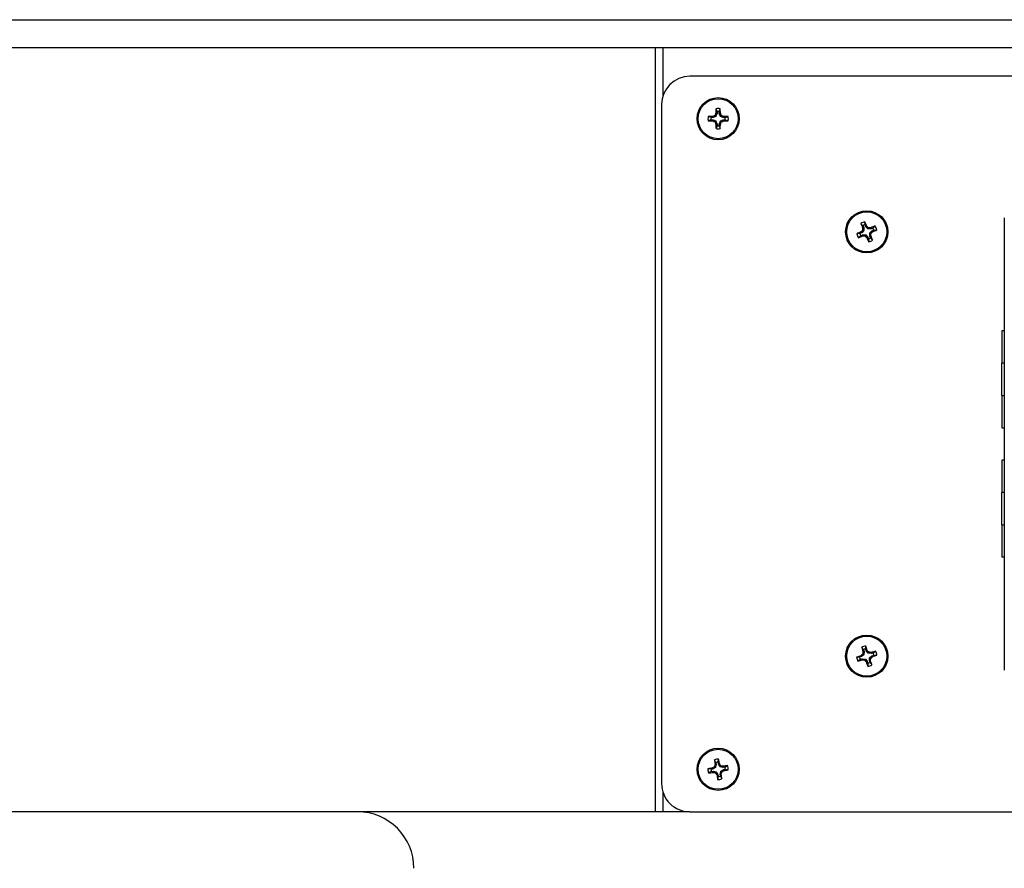
# Model space of a CAD drawing. Units: inches. Extents: x 0.4 to 16.6, y 0.2 to 10.8.
# Drawn here: x 3.4 to 3.8, y 5.5 to 5.9 of the extents above; entities that cross this region are included whole.
import ezdxf

# ---------------------------------------------------------------- set-up
doc = ezdxf.new("R2010")
doc.units = ezdxf.units.IN
doc.header["$MEASUREMENT"] = 0
doc.styles.add('SLDTEXTSTYLE0', font='TXT', dxfattribs={"width": 0.75})
doc.dimstyles.new('SLDDIMSTYLE0', dxfattribs={"dimtxt": 0.125, "dimasz": 0.13, "dimexe": 0, "dimexo": 0.0625, "dimgap": 0.03125, "dimtad": 0, "dimtih": 1, "dimtoh": 1, "dimdec": 3, "dimlfac": 24, "dimrnd": 1e-09, "dimzin": 4, "dimdsep": 46, "dimtxsty": 'SLDTEXTSTYLE0', "dimsah": 1, "dimcen": 0.09, "dimadec": 0, "dimazin": 1, "dimtfac": 1, "dimtdec": 3, "dimtmove": 0, "dimatfit": 0, "dimfxl": 0, "dimfrac": 2, "dimtolj": 1, "dimtzin": 12, "dimarcsym": 0})

# ---------------------------------------------------------------- blocks, each defined once
blk = doc.blocks.new('_D_1')
at = {"color": 7, "linetype": 'Continuous', "lineweight": 18}
for p, q in [((2.450136105704781, 6.271788204633113), (2.450136105704781, 6.521788204633112)), ((3.783500527374575, 6.271788204633111), (2.325136105704781, 6.271788204633113)), ((3.150440704718696, 5.896788204633111), (2.325136105704781, 5.896788204633112)), ((2.450136105704781, 5.896788204633112), (2.450136105704781, 5.646788204633112))]:
    blk.add_line(p, q, dxfattribs=at)
for points in [[(2.450136105704781, 6.271788204633113), (2.470136105704781, 6.401788204633113), (2.430136105704781, 6.401788204633113)], [(2.450136105704781, 5.896788204633112), (2.430136105704781, 5.766788204633112), (2.470136105704781, 5.766788204633112)]]:
    blk.add_solid(points, dxfattribs=at)
at = {"color": 7, "linetype": 'Continuous', "lineweight": 18, "insert": (2.242323609705802, 6.149080732719297), "char_height": 0.125, "attachment_point": 1, "style": 'SLDTEXTSTYLE0'}
blk.add_mtext('9.000', dxfattribs=at)

msp = doc.modelspace()

# ---------------------------------------------------------------- linework, layer by layer
at = {"color": 7, "linetype": 'Continuous', "lineweight": 25}
for p, q in [((3.189808723956971, 5.855121535139643), (4.616892051501926, 5.855121535139643)), ((4.606260063212451, 5.844704875473784), (3.200440712246446, 5.844704875473784)), ((3.630228309525669, 5.844704875473784), (3.630228309525669, 5.563454868942304)), ((4.16376705048505, 5.834288203585845), (3.642933724973848, 5.834288203585845)), ((3.632517040863827, 5.823871543919986), (3.632517040863827, 5.573871540830244)), ((3.650740041461281, 5.819084435887733), (3.649683686997711, 5.81944525616395)), ((3.651367523101448, 5.819480027984486), (3.651430882369516, 5.819493484495702)), ((3.65144620885913, 5.819084435887733), (3.651367523101448, 5.819480027984486)), ((3.651430882369516, 5.819493484495702), (3.651509739236333, 5.81909707351952)), ((3.652440939590138, 5.819482790174799), (3.651509739236333, 5.81909707351952)), ((3.652440939590138, 5.819482790174799), (3.652133065368949, 5.819790664395987)), ((3.652222922108694, 5.819880521135732), (3.652530796329883, 5.819572646914544)), ((3.652530796329883, 5.819572646914544), (3.652440939590138, 5.819482790174799)), ((3.652520089786899, 5.820582691913085), (3.652533558520196, 5.820646075625315)), ((3.652916525207243, 5.820503847268349), (3.652520089786899, 5.820582691913085)), ((3.652916525207243, 5.820503847268349), (3.652530796329883, 5.819572646914544)), ((3.652533558520196, 5.820646075625315), (3.652929162839031, 5.820567377645553)), ((3.652929162839031, 5.821273532821321), (3.652568342562812, 5.822329911729052)), ((3.652929162839031, 5.820567377645553), (3.652916525207243, 5.820503847268349)), ((3.652929162839031, 5.821273532821321), (3.652929162839031, 5.820567377645553)), ((3.653771606440384, 5.821273532821321), (3.654132426716601, 5.822329911729052)), ((3.653771606440384, 5.820567377645553), (3.653771606440384, 5.821273532821321)), ((3.653771606440384, 5.820567377645553), (3.654167210759217, 5.820646075625315)), ((3.65378424407217, 5.820503847268349), (3.653771606440384, 5.820567377645553)), ((3.654180655048352, 5.820582691913085), (3.65378424407217, 5.820503847268349)), ((3.65416997294953, 5.819572646914544), (3.65378424407217, 5.820503847268349)), ((3.654167210759217, 5.820646075625315), (3.654180655048352, 5.820582691913085)), ((3.65416997294953, 5.819572646914544), (3.654477847170719, 5.819880521135732)), ((3.654259805245113, 5.819482790174799), (3.65416997294953, 5.819572646914544)), ((3.654567679466302, 5.819790664395987), (3.654259805245113, 5.819482790174799)), ((3.655191030043081, 5.81909707351952), (3.654259805245113, 5.819482790174799)), ((3.655191030043081, 5.81909707351952), (3.655269862465735, 5.819493484495702)), ((3.655333246177965, 5.819480027984486), (3.655254560420283, 5.819084435887733)), ((3.655269862465735, 5.819493484495702), (3.655333246177965, 5.819480027984486)), ((3.655960703373971, 5.819084435887733), (3.657017082281703, 5.81944525616395)), ((3.650740041461281, 5.818241980064299), (3.649683686997711, 5.817881159788081)), ((3.65144620885913, 5.819084435887733), (3.650740041461281, 5.819084435887733)), ((3.650740041461281, 5.818241980064299), (3.65144620885913, 5.818241980064299)), ((3.651367523101448, 5.817846375745465), (3.65144620885913, 5.818241980064299)), ((3.651430882369516, 5.81783291923425), (3.651367523101448, 5.817846375745465)), ((3.651509739236333, 5.818229342432512), (3.651430882369516, 5.81783291923425)), ((3.651509739236333, 5.81909707351952), (3.65144620885913, 5.819084435887733)), ((3.65144620885913, 5.818241980064299), (3.651509739236333, 5.818229342432512)), ((3.651509739236333, 5.818229342432512), (3.652440939590138, 5.817843625777233)), ((3.652133065368949, 5.817535751556044), (3.652440939590138, 5.817843625777233)), ((3.652530796329883, 5.817753769037488), (3.652222922108694, 5.817445894816299)), ((3.652440939590138, 5.817843625777233), (3.652530796329883, 5.817753769037488)), ((3.652520089786899, 5.816743711816867), (3.652916525207243, 5.816822568683683)), ((3.652533558520196, 5.816680340326717), (3.652520089786899, 5.816743711816867)), ((3.652530796329883, 5.817753769037488), (3.652916525207243, 5.816822568683683)), ((3.652929162839031, 5.816759026084399), (3.652533558520196, 5.816680340326717)), ((3.652929162839031, 5.816052870908631), (3.652568342562812, 5.81499650422298)), ((3.652916525207243, 5.816822568683683), (3.652929162839031, 5.816759026084399)), ((3.652929162839031, 5.816759026084399), (3.652929162839031, 5.816052870908631)), ((3.653771606440384, 5.816759026084399), (3.65378424407217, 5.816822568683683)), ((3.654167210759217, 5.816680340326717), (3.653771606440384, 5.816759026084399)), ((3.653771606440384, 5.816052870908631), (3.653771606440384, 5.816759026084399)), ((3.653771606440384, 5.816052870908631), (3.654132426716601, 5.81499650422298)), ((3.65378424407217, 5.816822568683683), (3.65416997294953, 5.817753769037488)), ((3.65378424407217, 5.816822568683683), (3.654180655048352, 5.816743711816867)), ((3.654180655048352, 5.816743711816867), (3.654167210759217, 5.816680340326717)), ((3.65416997294953, 5.817753769037488), (3.654259805245113, 5.817843625777233)), ((3.654477847170719, 5.817445894816299), (3.65416997294953, 5.817753769037488)), ((3.654259805245113, 5.817843625777233), (3.655191030043081, 5.818229342432512)), ((3.654259805245113, 5.817843625777233), (3.654567679466302, 5.817535751556044)), ((3.655254560420283, 5.819084435887733), (3.655191030043081, 5.81909707351952)), ((3.655191030043081, 5.818229342432512), (3.655254560420283, 5.818241980064299)), ((3.655269862465735, 5.81783291923425), (3.655191030043081, 5.818229342432512)), ((3.655960703373971, 5.819084435887733), (3.655254560420283, 5.819084435887733)), ((3.655254560420283, 5.818241980064299), (3.655333246177965, 5.817846375745465)), ((3.655254560420283, 5.818241980064299), (3.655960703373971, 5.818241980064299)), ((3.655333246177965, 5.817846375745465), (3.655269862465735, 5.81783291923425)), ((3.655960703373971, 5.818241980064299), (3.657017082281703, 5.817881159788081)), ((3.706625115872132, 5.779231566271483), (3.705878346721095, 5.780061286686482)), ((3.707399849144569, 5.779562503559578), (3.707316714549392, 5.780675702922027)), ((3.707677241495665, 5.778913119950203), (3.707399849144569, 5.779562503559578)), ((3.758657985895088, 5.782204868590308), (3.758657985895088, 5.615538203937841)), ((3.705471913638467, 5.776358509461281), (3.7043587264981, 5.776275362644022)), ((3.706121297247843, 5.776635901812377), (3.705471913638467, 5.776358509461281)), ((3.705802838704482, 5.775583776188843), (3.70645224675802, 5.775861168539939)), ((3.705893550989899, 5.776968794633437), (3.705946545933252, 5.777006059758502)), ((3.706121297247843, 5.776635901812377), (3.705893550989899, 5.776968794633437)), ((3.705946545933252, 5.777006059758502), (3.706174781074438, 5.776672482500905)), ((3.706174781074438, 5.776672482500905), (3.706121297247843, 5.776635901812377)), ((3.706879604043374, 5.777392986399804), (3.706174781074438, 5.776672482500905)), ((3.70645224675802, 5.775861168539939), (3.70651563047025, 5.775874515052426)), ((3.706535259132387, 5.77546645643302), (3.70645224675802, 5.775861168539939)), ((3.706879604043374, 5.777392986399804), (3.706475542044466, 5.777555173415094)), ((3.70650780833839, 5.778499145843577), (3.706902508223227, 5.778582182662108)), ((3.706520323749366, 5.778435578800132), (3.70650780833839, 5.778499145843577)), ((3.70651563047025, 5.775874515052426), (3.707523487716286, 5.77588558825784)), ((3.70651563047025, 5.775874515052426), (3.706598838397914, 5.775478984066077)), ((3.706915854735714, 5.778518786727797), (3.706520323749366, 5.778435578800132)), ((3.706522865942221, 5.77767310427497), (3.706926927941129, 5.777510917259678)), ((3.706625115872132, 5.779231566271483), (3.706902508223227, 5.778582182662108)), ((3.706926927941129, 5.777510917259678), (3.706879604043374, 5.777392986399804)), ((3.706902508223227, 5.778582182662108), (3.706915854735714, 5.778518786727797)), ((3.706915854735714, 5.778518786727797), (3.706926927941129, 5.777510917259678)), ((3.707361300700996, 5.775481526258933), (3.707523487716286, 5.77588558825784)), ((3.707641430798242, 5.775838252138005), (3.707479243782951, 5.775434190139097)), ((3.707523487716286, 5.77588558825784), (3.707641430798242, 5.775838252138005)), ((3.707641430798242, 5.775838252138005), (3.708361922475061, 5.775133429169069)), ((3.707677241495665, 5.778913119950203), (3.708010146538806, 5.779140878430228)), ((3.707713834406273, 5.778859648345689), (3.707677241495665, 5.778913119950203)), ((3.708047399441791, 5.779087883486875), (3.707713834406273, 5.778859648345689)), ((3.708434326083092, 5.778154813154671), (3.707713834406273, 5.778859648345689)), ((3.708010146538806, 5.779140878430228), (3.708047399441791, 5.779087883486875)), ((3.708434326083092, 5.778154813154671), (3.708596513098383, 5.778558887375661)), ((3.708552269165048, 5.778107477034836), (3.708434326083092, 5.778154813154671)), ((3.708714456180339, 5.778511551255825), (3.708552269165048, 5.778107477034836)), ((3.709560126411084, 5.778118562462332), (3.708552269165048, 5.778107477034836)), ((3.709148828940206, 5.776482148032998), (3.70919615283796, 5.776600078892873)), ((3.709552890939114, 5.776319973239788), (3.709148828940206, 5.776482148032998)), ((3.70915990214562, 5.775474290786962), (3.709148828940206, 5.776482148032998)), ((3.70919615283796, 5.776600078892873), (3.709901000251058, 5.777320595013854)), ((3.70919615283796, 5.776600078892873), (3.709600214836868, 5.776437891877582)), ((3.70947691848342, 5.77851409344868), (3.709540497748947, 5.778526608859656)), ((3.709560126411084, 5.778118562462332), (3.70947691848342, 5.77851409344868)), ((3.709540497748947, 5.778526608859656), (3.709623534567477, 5.778131896752737)), ((3.709623534567477, 5.778131896752737), (3.709560126411084, 5.778118562462332)), ((3.710272918176853, 5.778409289103833), (3.709623534567477, 5.778131896752737)), ((3.709901000251058, 5.777320595013854), (3.709954459633491, 5.777357175702381)), ((3.710129235392245, 5.776987017756255), (3.709901000251058, 5.777320595013854)), ((3.709954459633491, 5.777357175702381), (3.710603843242867, 5.777634568053477)), ((3.709954459633491, 5.777357175702381), (3.710182230335598, 5.77702428288132)), ((3.710182230335598, 5.77702428288132), (3.710129235392245, 5.776987017756255)), ((3.710272918176853, 5.778409289103833), (3.711102626369771, 5.779156070476951)), ((3.710603843242867, 5.777634568053477), (3.711717030383235, 5.777717714870735)), ((3.705802838704482, 5.775583776188843), (3.704973130511564, 5.774837007037807)), ((3.706598838397914, 5.775478984066077), (3.706535259132387, 5.77546645643302)), ((3.708028357439543, 5.774905194027882), (3.708361922475061, 5.775133429169069)), ((3.70806563478669, 5.774852199084529), (3.708028357439543, 5.774905194027882)), ((3.70839851538567, 5.775079957564555), (3.70806563478669, 5.774852199084529)), ((3.708361922475061, 5.775133429169069), (3.70839851538567, 5.775079957564555)), ((3.70839851538567, 5.775079957564555), (3.708675907736765, 5.774430573955179)), ((3.708675907736765, 5.774430573955179), (3.708759042331943, 5.773317374592731)), ((3.70915990214562, 5.775474290786962), (3.709555433131968, 5.775557498714625)), ((3.709173248658107, 5.77541089485265), (3.70915990214562, 5.775474290786962)), ((3.709567948542945, 5.77549393167118), (3.709173248658107, 5.77541089485265)), ((3.709450641009202, 5.774761499021193), (3.709173248658107, 5.77541089485265)), ((3.709450641009202, 5.774761499021193), (3.710197410160239, 5.773931790828275)), ((3.709555433131968, 5.775557498714625), (3.709567948542945, 5.77549393167118)), ((3.757720491169552, 5.740538205482712), (3.757720491169552, 5.728633440229798)), ((3.758657985895088, 5.740538205482712), (3.757720491169552, 5.740538205482712)), ((3.757621211205331, 5.728633440229798), (3.757621211205331, 5.716728681087925)), ((3.758657985895088, 5.728633440229798), (3.757621211205331, 5.728633440229798)), ((3.757621211205331, 5.716728681087925), (3.758657985895088, 5.716728681087925)), ((3.757720491169552, 5.716728681087925), (3.757720491169552, 5.704823921946051)), ((3.757720491169552, 5.704823921946051), (3.758657985895088, 5.704823921946051)), ((3.757720491169552, 5.692919156693137), (3.757720491169552, 5.681014394495744)), ((3.758657985895088, 5.692919156693137), (3.757720491169552, 5.692919156693137)), ((3.757621211205331, 5.681014394495744), (3.757621211205331, 5.669109633826111)), ((3.758657985895088, 5.681014394495744), (3.757621211205331, 5.681014394495744)), ((3.757621211205331, 5.669109633826111), (3.758657985895088, 5.669109633826111)), ((3.757720491169552, 5.669109633826111), (3.757720491169552, 5.657204871246778)), ((3.758657985895088, 5.657204871246778), (3.757720491169552, 5.657204871246778)), ((3.706840346719101, 5.623103907371522), (3.706174463300331, 5.623999834799469)), ((3.707642653006345, 5.623360928569058), (3.707663968315664, 5.624477021509191)), ((3.70542348975342, 5.620351302225408), (3.704307393757766, 5.620372632812328)), ((3.706095973095946, 5.620566740847753), (3.70542348975342, 5.620351302225408)), ((3.705900346466952, 5.620919473161848), (3.70595659248386, 5.620951620290482)), ((3.706095973095946, 5.620566740847753), (3.705900346466952, 5.620919473161848)), ((3.70595659248386, 5.620951620290482), (3.706152634663609, 5.620598160762565)), ((3.706152634663609, 5.620598160762565), (3.706095973095946, 5.620566740847753)), ((3.706921745778772, 5.621249585459474), (3.706152634663609, 5.620598160762565)), ((3.706921745778772, 5.621249585459474), (3.706534623584174, 5.621448854268614)), ((3.706592800689884, 5.621561841296712), (3.706979922884482, 5.621362572487572)), ((3.706655035526498, 5.622385667613133), (3.707055797563527, 5.622431420973475)), ((3.706661562117769, 5.622321208357772), (3.706655035526498, 5.622385667613133)), ((3.707063155256308, 5.622367056439243), (3.706661562117769, 5.622321208357772)), ((3.706840346719101, 5.623103907371522), (3.707055797563527, 5.622431420973475)), ((3.706979922884482, 5.621362572487572), (3.706921745778772, 5.621249585459474)), ((3.707063155256308, 5.622367056439243), (3.706979922884482, 5.621362572487572)), ((3.707055797563527, 5.622431420973475), (3.707063155256308, 5.622367056439243)), ((3.70785807940661, 5.622688442171012), (3.707642653006345, 5.623360928569058)), ((3.70785807940661, 5.622688442171012), (3.708210808665184, 5.622884074911045)), ((3.707889514599024, 5.622631789769909), (3.70785807940661, 5.622688442171012)), ((3.708242952738298, 5.622827825838617), (3.707889514599024, 5.622631789769909)), ((3.708540927073851, 5.621862660321625), (3.707889514599024, 5.622631789769909)), ((3.708210808665184, 5.622884074911045), (3.708242952738298, 5.622827825838617)), ((3.708540927073851, 5.621862660321625), (3.708740195882992, 5.622249785571744)), ((3.708653907990908, 5.621804501549036), (3.708540927073851, 5.621862660321625)), ((3.708853176800049, 5.622191626799155), (3.708653907990908, 5.621804501549036)), ((3.709658391942579, 5.621721272232731), (3.708653907990908, 5.621804501549036)), ((3.709012626069188, 5.619126017213338), (3.709095833996852, 5.620130504220529)), ((3.709095833996852, 5.620130504220529), (3.709154011102563, 5.620243488193106)), ((3.709482980635612, 5.619931235411388), (3.709095833996852, 5.620130504220529)), ((3.709154011102563, 5.620243488193106), (3.709923122217726, 5.620894915945535)), ((3.709154011102563, 5.620243488193106), (3.709541133297161, 5.620044222439486)), ((3.70961255913871, 5.622122847038148), (3.709677018394071, 5.622129370573899)), ((3.709658391942579, 5.621721272232731), (3.70961255913871, 5.622122847038148)), ((3.709722753421292, 5.62172862075895), (3.709658391942579, 5.621721272232731)), ((3.709677018394071, 5.622129370573899), (3.709722753421292, 5.62172862075895)), ((3.71039526120798, 5.621944059381295), (3.709722753421292, 5.62172862075895)), ((3.709923122217726, 5.620894915945535), (3.709979783785389, 5.620926335860347)), ((3.710119164397474, 5.620541456417619), (3.709923122217726, 5.620894915945535)), ((3.709979783785389, 5.620926335860347), (3.710652267127915, 5.621141774482693)), ((3.709979783785389, 5.620926335860347), (3.710175410414382, 5.620573603546252)), ((3.710175410414382, 5.620573603546252), (3.710119164397474, 5.620541456417619)), ((3.71039526120798, 5.621944059381295), (3.711291188635928, 5.622609964188706)), ((3.710652267127915, 5.621141774482693), (3.711768363123568, 5.621120443895772)), ((3.705680520117516, 5.619549014271284), (3.704784592689569, 5.618883109463873)), ((3.705680520117516, 5.619549014271284), (3.706353003460042, 5.619764452893629)), ((3.706353003460042, 5.619764452893629), (3.706417364938755, 5.619771801419851)), ((3.706398762931425, 5.619363706134202), (3.706353003460042, 5.619764452893629)), ((3.706463197742624, 5.619370229669952), (3.706398762931425, 5.619363706134202)), ((3.706417364938755, 5.619771801419851), (3.706463197742624, 5.619370229669952)), ((3.706417364938755, 5.619771801419851), (3.707421848890426, 5.619688572103544)), ((3.707222580081285, 5.619301446853426), (3.707421848890426, 5.619688572103544)), ((3.707534829807484, 5.619630416386475), (3.707335560998343, 5.619243291136357)), ((3.707421848890426, 5.619688572103544), (3.707534829807484, 5.619630416386475)), ((3.707534829807484, 5.619630416386475), (3.708186266726473, 5.618861286938191)), ((3.707832804143036, 5.618665250869483), (3.708186266726473, 5.618861286938191)), ((3.70786494821615, 5.618609001797055), (3.707832804143036, 5.618665250869483)), ((3.708217677474725, 5.618804631481568), (3.70786494821615, 5.618609001797055)), ((3.708186266726473, 5.618861286938191), (3.708217677474725, 5.618804631481568)), ((3.708217677474725, 5.618804631481568), (3.708433128319152, 5.618132148139042)), ((3.708433128319152, 5.618132148139042), (3.70841178856567, 5.61701605519891)), ((3.709012626069188, 5.619126017213338), (3.709414194763565, 5.619171868350328)), ((3.709019959317807, 5.619061655734624), (3.709012626069188, 5.619126017213338)), ((3.709420721354836, 5.619107409094967), (3.709019959317807, 5.619061655734624)), ((3.709235410162234, 5.618389169336578), (3.709019959317807, 5.619061655734624)), ((3.709235410162234, 5.618389169336578), (3.709901318025165, 5.617493241908631)), ((3.709414194763565, 5.619171868350328), (3.709420721354836, 5.619107409094967)), ((3.652520603114302, 5.581590396105813), (3.651996862497932, 5.582576198606628)), ((3.652044186395687, 5.580103023843621), (3.652396964542586, 5.579847857346881)), ((3.652226270958897, 5.58084343751252), (3.65222949758829, 5.580908147320543)), ((3.652630161848671, 5.580828434908054), (3.652226270958897, 5.58084343751252)), ((3.65222949758829, 5.580908147320543), (3.652632581820715, 5.580893175271279)), ((3.652630161848671, 5.580828434908054), (3.652396964542586, 5.579847857346881)), ((3.652520603114302, 5.581590396105813), (3.652632581820715, 5.580893175271279)), ((3.652632581820715, 5.580893175271279), (3.652630161848671, 5.580828434908054)), ((3.653352413505158, 5.581723971229409), (3.653541171324612, 5.582824184630761)), ((3.653464367767408, 5.581026750394874), (3.653352413505158, 5.581723971229409)), ((3.653464367767408, 5.581026750394874), (3.653842494510367, 5.581167163772807)), ((3.653486905284831, 5.580966018874228), (3.653464367767408, 5.581026750394874)), ((3.653865814240976, 5.581106725582106), (3.653486905284831, 5.580966018874228)), ((3.654015388068641, 5.58010775378898), (3.653486905284831, 5.580966018874228)), ((3.653842494510367, 5.581167163772807), (3.653865814240976, 5.581106725582106)), ((3.654015388068641, 5.58010775378898), (3.654270560676422, 5.58046054415796)), ((3.654118371323415, 5.580033278538212), (3.654015388068641, 5.58010775378898)), ((3.654373543931194, 5.580386075018233), (3.654118371323415, 5.580033278538212)), ((3.655098948884588, 5.579800087343169), (3.655113957600095, 5.580203990455023)), ((3.655113957600095, 5.580203990455023), (3.655178661297076, 5.58020075771459)), ((3.655178661297076, 5.58020075771459), (3.655163677025732, 5.579797679593205)), ((3.655860897860266, 5.579909646077537), (3.656846706472121, 5.580433392804948)), ((3.650706284073471, 5.579081893417584), (3.649606052338997, 5.579270657348077)), ((3.650839846974986, 5.57825010135985), (3.649854062807293, 5.577726354632439)), ((3.651403504908005, 5.579193853790875), (3.650706284073471, 5.579081893417584)), ((3.650839846974986, 5.57825010135985), (3.65153706780952, 5.578362061733141)), ((3.651263073196951, 5.579571974422793), (3.651323523609734, 5.579595306375483)), ((3.651403504908005, 5.579193853790875), (3.651263073196951, 5.579571974422793)), ((3.651323523609734, 5.579595306375483), (3.65146422420657, 5.579216409641418)), ((3.65146422420657, 5.579216409641418), (3.651403504908005, 5.579193853790875)), ((3.652322507624941, 5.57974489242523), (3.65146422420657, 5.579216409641418)), ((3.651522107982337, 5.577958989722797), (3.65153706780952, 5.578362061733141)), ((3.651586811679319, 5.577955750871323), (3.651522107982337, 5.577958989722797)), ((3.65153706780952, 5.578362061733141), (3.651601820394826, 5.578359660094218)), ((3.651601820394826, 5.578359660094218), (3.651586811679319, 5.577955750871323)), ((3.651601820394826, 5.578359660094218), (3.652582397955999, 5.578126462788133)), ((3.652322507624941, 5.57974489242523), (3.65196970503388, 5.580000058921969)), ((3.652396964542586, 5.579847857346881), (3.652322507624941, 5.57974489242523)), ((3.652327225348219, 5.577773672419154), (3.652582397955999, 5.578126462788133)), ((3.65268535676661, 5.578051993648407), (3.65243018415883, 5.577699197168386)), ((3.652582397955999, 5.578126462788133), (3.65268535676661, 5.578051993648407)), ((3.65268535676661, 5.578051993648407), (3.653213839550421, 5.577193722452119)), ((3.652834955038438, 5.577053015744241), (3.653213839550421, 5.577193722452119)), ((3.652858274769046, 5.576992577553539), (3.652834955038438, 5.577053015744241)), ((3.653236401512005, 5.577132997042512), (3.652858274769046, 5.576992577553539)), ((3.653348355774255, 5.576435776207978), (3.653159597954802, 5.575335556695586)), ((3.653213839550421, 5.577193722452119), (3.653236401512005, 5.577132997042512)), ((3.653236401512005, 5.577132997042512), (3.653348355774255, 5.576435776207978)), ((3.654068187458698, 5.577266566055068), (3.654070582986581, 5.577331306418292)), ((3.654471271691124, 5.577251594005803), (3.654068187458698, 5.577266566055068)), ((3.654180141720949, 5.576569345220532), (3.654068187458698, 5.577266566055068)), ((3.654070582986581, 5.577331306418292), (3.654303780292666, 5.578311883979465)), ((3.654070582986581, 5.577331306418292), (3.654474498320516, 5.577316303813825)), ((3.655098948884588, 5.579800087343169), (3.654118371323415, 5.580033278538212)), ((3.654180141720949, 5.576569345220532), (3.654703906781481, 5.575583548830759)), ((3.654303780292666, 5.578311883979465), (3.654378261654473, 5.578414848901116)), ((3.654656582883727, 5.578056717482727), (3.654303780292666, 5.578311883979465)), ((3.654378261654473, 5.578414848901116), (3.655236520628681, 5.578943331684927)), ((3.654378261654473, 5.578414848901116), (3.654731064245534, 5.578159688515417)), ((3.654474498320516, 5.577316303813825), (3.654471271691124, 5.577251594005803)), ((3.655163677025732, 5.579797679593205), (3.655098948884588, 5.579800087343169)), ((3.655860897860266, 5.579909646077537), (3.655163677025732, 5.579797679593205)), ((3.655236520628681, 5.578943331684927), (3.655297264371408, 5.578965887535471)), ((3.655377245669679, 5.578564434950864), (3.655236520628681, 5.578943331684927)), ((3.655297264371408, 5.578965887535471), (3.655994485205942, 5.579077847908762)), ((3.655297264371408, 5.578965887535471), (3.6554376716383, 5.578587766903553)), ((3.6554376716383, 5.578587766903553), (3.655377245669679, 5.578564434950864)), ((3.655994485205942, 5.579077847908762), (3.657094692496254, 5.578889083978268)), ((3.630228309525669, 5.563454868942304), (3.216311915567617, 5.563454868942304)), ((3.633055105759167, 5.563454868942304), (3.630228309525669, 5.563454868942304)), ((3.642933724973848, 5.563454868942304), (3.633055105759167, 5.563454868942304)), ((3.642933724973848, 5.563454868942304), (4.16376705048505, 5.563454868942304))]:
    msp.add_line(p, q, dxfattribs=at)
at = {"color": 8, "linetype": 'Continuous', "lineweight": 25}
for p, q in [((3.633055105759167, 5.844704875473784), (3.633055105759167, 5.82717606463477)), ((3.633055105759167, 5.570567007893379), (3.633055105759167, 5.563454868942304))]:
    msp.add_line(p, q, dxfattribs=at)
at = {"color": 7, "linetype": 'Continuous', "lineweight": 25}
for centre, radius in [((3.653350380192604, 5.818663204633131), 0.007770833333332838), ((3.653350380192604, 5.818663204633131), 0.007372060190943053), ((3.708037880192604, 5.776996537966464), 0.007770833333332705), ((3.708037880192604, 5.776996537966464), 0.007372060190943009), ((3.708037880192604, 5.620746537966465), 0.007770833333333256), ((3.708037880192604, 5.620746537966465), 0.007372060190943983), ((3.653350380192604, 5.579079871299798), 0.007770833333333536), ((3.653350380192604, 5.579079871299798), 0.00737206019094276)]:
    msp.add_circle(centre, radius, dxfattribs=at)
for centre, radius, start, end in [((3.642933713525938, 5.823871537966464), 0.01041666666666785, 90, 180), ((3.653350380192604, 5.818663204633131), 0.003749173753604008, 167.9601726971422, 192.0398273028586), ((3.653207357831949, 5.6895979387981), 0.1298951195513366, 90.81156467188, 91.55445591256215), ((3.706562607061088, 5.690205227308621), 0.1405523408340817, 112.7837806093867, 113.0946041850191), ((3.783021677536791, 5.764938778340151), 0.1418693396155588, 156.9073296091439, 157.2152612766801), ((3.781888367062312, 5.818816190763481), 0.1293677508947848, 178.443614106609, 179.1895339037579), ((3.653350380192604, 5.818663204633131), 0.003749173753603666, 77.96017269714082, 102.0398273028658), ((3.653350380192604, 5.818663204633131), 0.002644097658152272, 80.83328158200283, 99.16671841800667), ((3.524426623811755, 5.818808221500639), 0.1297536034538374, 0.8115751949570368, 1.555276794676518), ((3.525238345132325, 5.765594185596346), 0.1401779408945179, 22.78457059905906, 23.09622169905896), ((3.601018891682776, 5.692286291407231), 0.1382925804385072, 66.9028563129733, 67.2187588926204), ((3.653492991090101, 5.689577582863447), 0.1299154793980032, 88.44560229976082, 89.1883771157979), ((3.653350380192604, 5.818663204633131), 0.003749173753603573, 347.9601726971417, 12.03982730285918), ((3.653200946082546, 5.947372458600839), 0.1295390581241221, 268.444107329506, 269.1890406808922), ((3.653350380192604, 5.818663204633131), 0.002644097658152852, 170.8332815819759, 189.166718418006), ((3.706370369971539, 5.946672265512131), 0.1400640012540146, 246.9057007285831, 247.2176060589602), ((3.782837841803, 5.872308868797089), 0.141669344463672, 202.7841611416895, 203.0925320707343), ((3.781882249493275, 5.818510098814149), 0.1293616321502304, 180.8104484551656, 181.5564035344695), ((3.653350380192604, 5.818663204633131), 0.002644097658153149, 260.8332815819973, 279.1667184179949), ((3.524432741380786, 5.81851806807699), 0.1297474847085185, 358.4447056690128, 359.188442341355), ((3.525423738323127, 5.871652807370649), 0.1399762564834517, 336.9039094473604, 337.2160141972739), ((3.601211324867636, 5.94459065246511), 0.1378036589538578, 292.7798359008505, 293.0968573116089), ((3.653499405426186, 5.947392682166133), 0.1295592855766829, 270.8110174713141, 271.5558345182906), ((3.653350380192604, 5.818663204633131), 0.002644097658152852, 350.8332815819957, 9.166718418024146), ((3.653350380192604, 5.818663204633131), 0.003749173753603666, 257.960172697135, 282.03982730286), ((3.708037880192604, 5.776996537966464), 0.003749173753604642, 101.0902750512897, 125.1699296570109), ((3.826393688620892, 5.82771481894562), 0.1295947791000762, 201.5745684178005, 202.3191804190261), ((3.708037880192604, 5.776996537966464), 0.002644097658153475, 103.9633839361578, 122.2968207721512), ((3.588692906565127, 5.726157540955102), 0.1305520501751684, 23.94382144336483, 24.68297718633958), ((3.708037880192604, 5.776996537966464), 0.003749173753603685, 191.0902750512865, 215.1699296570045), ((3.758338167036376, 5.658843946784252), 0.12924363594257, 113.9400799225624, 114.6867187071957), ((3.708037880192604, 5.776996537966464), 0.0026440976581527, 193.9633839361586, 212.296820772146), ((3.805996602254165, 5.681150841550287), 0.138557701437208, 135.9113689515338, 136.2266632300657), ((3.847077973071212, 5.778522975450659), 0.1405576764928099, 180.035625656787, 180.3464366331283), ((3.612857584053467, 5.679728535032709), 0.1375986230995776, 45.91027012993849, 46.22776205170842), ((3.709560627612602, 5.63906650281336), 0.1394476157602347, 90.03439413482063, 90.34767427954496), ((3.758654267594906, 5.658894546147484), 0.1293212775116722, 111.5739389298931, 112.3201207107065), ((3.568990918883938, 5.77547007917551), 0.1405645414319007, 0.03563324655093118, 0.3464290433626778), ((3.610003295186246, 5.872917625931769), 0.1386646511806778, 315.9107995825569, 316.2258613237388), ((3.657619280108884, 5.89540914155541), 0.1295292959133963, 293.9412505569741, 294.6862328501236), ((3.708037880192604, 5.776996537966464), 0.002644097658153198, 13.96338393616013, 32.29682077217773), ((3.708037880192604, 5.776996537966464), 0.003749173753604318, 11.09027505129895, 35.1699296570259), ((3.657367535009909, 5.895234754665043), 0.1294677966012352, 291.5739765117748, 292.3193118029527), ((3.706515129268376, 5.914926574808203), 0.139447615867041, 270.0343941349413, 270.3476742794258), ((3.804618156938876, 5.875717767520832), 0.1396164902208638, 225.912564479601, 226.2254677019048), ((3.826694533653712, 5.827522666534786), 0.1297959698443311, 203.9409129611972, 204.6843700109897), ((3.708037880192604, 5.776996537966464), 0.002644097658152593, 283.9633839361493, 302.2968207721644), ((3.708037880192604, 5.776996537966464), 0.003749173753603699, 281.0902750513023, 305.1699296570251), ((3.589682068272111, 5.726278258573873), 0.1295947790874834, 21.57456841774962, 22.31918041904749), ((3.708037880192604, 5.620746537966465), 0.003749173753604272, 95.72361515895643, 119.8032697646781), ((3.830614574206006, 5.660169705511481), 0.1295901259723919, 196.2070804053173, 196.9517164431772), ((3.585665779211334, 5.581706103095374), 0.1292784189518779, 18.57354244636593, 19.31997758965811), ((3.747196901709269, 5.498028530744928), 0.1296440866487963, 108.5745263616683, 109.3188586717555), ((3.708037880192604, 5.620746537966465), 0.003749173753604128, 185.7236151589633, 209.803269764673), ((3.708037880192604, 5.620746537966465), 0.002644097658152792, 188.5967240438284, 206.9301608798085), ((3.798873671999546, 5.513520746157439), 0.1420386439766094, 130.5489963924737, 130.8565634379792), ((3.845219807453797, 5.609391827388151), 0.1391601819589805, 174.668956955809, 174.9828872138144), ((3.708037880192604, 5.620746537966465), 0.002644097658152309, 98.59672404382094, 116.9301608798207), ((3.604419120365049, 5.533013356975133), 0.1372808325510101, 40.54373691923437, 40.86196889400956), ((3.696712473173875, 5.483922288997605), 0.1388013200968118, 84.66727918829672, 84.98202805809635), ((3.569952573655611, 5.632187542385451), 0.1400676676918951, 354.6681441139238, 354.9800413430805), ((3.617526004771074, 5.727595775893715), 0.1415419391137846, 310.5484567276559, 310.8571031028419), ((3.747403340272313, 5.498368990947863), 0.1293827922393134, 106.2071494860493, 106.9529828070679), ((3.668898475238302, 5.743407392467286), 0.129583660537227, 288.5743528145567, 289.319032218869), ((3.708037880192604, 5.620746537966465), 0.00264409765815222, 8.59672404380999, 26.93016087979056), ((3.708037880192604, 5.620746537966465), 0.003749173753603598, 5.723615158949675, 29.80326976466378), ((3.668550368242158, 5.743533299327615), 0.1298098180199493, 286.2084756930959, 286.9518558516463), ((3.719432433890772, 5.758328083586202), 0.1395617650048755, 264.6679079720015, 264.9809419453173), ((3.812760709894671, 5.709429468306038), 0.138737192462202, 220.5454072048122, 220.8602986084323), ((3.830409977678386, 5.659786973615605), 0.1292784189607442, 198.5735424463922, 199.3199775896332), ((3.708037880192604, 5.620746537966465), 0.003749173753604822, 275.7236151589491, 299.8032697646663), ((3.708037880192604, 5.620746537966465), 0.002644097658153101, 278.5967240438093, 296.9301608798127), ((3.584805863018873, 5.581126374081257), 0.1302744101456803, 16.20983156042837, 16.95055930873585), ((3.653350380192604, 5.579079871299798), 0.003749173753603784, 87.083075523662, 111.162730129374), ((3.780571674345614, 5.599657661341287), 0.1297045049750479, 187.5675633291175, 188.3115464838022), ((3.784358133810569, 5.547956610660267), 0.1361630366915446, 166.0234139881613, 166.3442545219972), ((3.653350380192604, 5.579079871299798), 0.002644097658153227, 89.95618440851585, 108.2896212445081), ((3.52580316299234, 5.558739587074769), 0.1299887172493428, 9.935230223990002, 10.67758663149653), ((3.535786406938414, 5.506695882955644), 0.1395697672467224, 31.90514789132529, 32.21815785921768), ((3.62106094034348, 5.443330027005975), 0.1410464102858725, 76.02896814610935, 76.33870036409621), ((3.673955274740922, 5.4516647207948), 0.1299002463410494, 97.56815392706362, 98.31101331861059), ((3.653350380192604, 5.579079871299798), 0.003749173753603519, 357.0830755236564, 21.16273012937645), ((3.653350380192604, 5.579079871299798), 0.003749173753603962, 177.0830755236559, 201.1627301293748), ((3.673634491723616, 5.451838880608995), 0.1296773828473557, 99.93413477289202, 100.6782729998922), ((3.632784509121, 5.706215283436125), 0.1296178015866956, 277.5673445487051, 278.311822696971), ((3.653350380192604, 5.579079871299798), 0.002644097658152805, 179.9561844085062, 198.2896212445119), ((3.725377343363217, 5.462087669681799), 0.1388956907229884, 121.904776852429, 122.2193072351297), ((3.685116365554008, 5.712705674471628), 0.1388588236062933, 256.0269746008879, 256.3415857608938), ((3.769661115064667, 5.650683300871695), 0.1380933400074901, 211.9050285737557, 212.221390485226), ((3.780524153081188, 5.599352243151262), 0.1296091475585449, 189.934143186713, 190.6786736687858), ((3.653350380192604, 5.579079871299798), 0.002644097658152864, 269.9561844085071, 288.289621244515), ((3.525725234471735, 5.558445692722903), 0.1301122746813626, 7.568759209854899, 8.31040803579341), ((3.520354680999044, 5.610692013889691), 0.1382102146059155, 346.0257901487947, 346.3418783614287), ((3.581154270083494, 5.696343910787558), 0.1392158576931305, 301.9047500290117, 302.2185557215897), ((3.633066253097098, 5.706320860797295), 0.1296773829286089, 279.9341347731258, 280.6782729996597), ((3.653350380192604, 5.579079871299798), 0.002644097658152864, 359.9561844085071, 18.28962124451416), ((3.642933713525938, 5.573871537966465), 0.01041666666666785, 180, 270.0000000000008), ((3.653350380192604, 5.579079871299798), 0.003749173753603985, 267.0830755236499, 291.1627301293797), ((3.52056241602518, 5.542621537966464), 0.02083333333333348, 0, 90)]:
    msp.add_arc(centre, radius, start, end, dxfattribs=at)
for points, knots in [([(3.652133065368949, 5.819790664395987), (3.652149578404545, 5.819799580784863), (3.652182599398166, 5.819817410820924), (3.652210098237369, 5.819852734121613), (3.652220404877245, 5.819875066749606), (3.652222922108694, 5.819880521135732)], [0, 0, 0, 0, 0.4305234325194134, 0.8609144839839767, 1, 1, 1, 1]), ([(3.654477847170719, 5.819880521135732), (3.654486766203102, 5.819864015079016), (3.654504601334084, 5.819831008395003), (3.654539894363426, 5.819803484720067), (3.654562224772672, 5.819793181246128), (3.654567679466302, 5.819790664395987)], [0, 0, 0, 0, 0.4305163524282058, 0.8608910929276656, 1, 1, 1, 1]), ([(3.652222922108694, 5.817445894816299), (3.652214004109071, 5.817462402240546), (3.65219616799213, 5.817495417306891), (3.652160855273837, 5.817522927300078), (3.652138519871482, 5.81753323445723), (3.652133065368949, 5.817535751556044)], [0, 0, 0, 0, 0.4304529494842113, 0.8609115797551566, 1, 1, 1, 1]), ([(3.654567679466302, 5.817535751556044), (3.654551179825684, 5.817526830899947), (3.654518175033288, 5.817508986608101), (3.654490630891567, 5.817473699524489), (3.654480355207831, 5.817451349819649), (3.654477847170719, 5.817445894816299)], [0, 0, 0, 0, 0.4304177314191863, 0.8609792297051847, 1, 1, 1, 1]), ([(3.706475542044466, 5.777555173415094), (3.706487207121704, 5.777569864799322), (3.706510537143136, 5.777599247400212), (3.706522004158352, 5.777642512785762), (3.70652269680395, 5.777667100227107), (3.706522865942221, 5.77767310427497)], [0, 0, 0, 0, 0.4304645548883459, 0.8609242001258288, 1, 1, 1, 1]), ([(3.708596513098383, 5.778558887375661), (3.708611198424966, 5.778547209964696), (3.708640573258656, 5.778523851818514), (3.708683858686722, 5.778512415465241), (3.708708452280137, 5.778511720832692), (3.708714456180339, 5.778511551255825)], [0, 0, 0, 0, 0.4304137381347214, 0.86095000370379, 0.9999999999999999, 0.9999999999999999, 0.9999999999999999, 0.9999999999999999]), ([(3.709600214836868, 5.776437891877582), (3.709588549527797, 5.776423204757942), (3.70956521694101, 5.776393828040057), (3.709553752850824, 5.776350564643207), (3.709553060102475, 5.776325977270814), (3.709552890939114, 5.776319973239788)], [0, 0, 0, 0, 0.4304203885623278, 0.8609134150778195, 1, 1, 1, 1]), ([(3.707479243782951, 5.775434190139097), (3.707464558456369, 5.775445867550062), (3.707435183622678, 5.775469225696242), (3.707391898194611, 5.775480662049516), (3.707367304601198, 5.775481356682066), (3.707361300700996, 5.775481526258933)], [0, 0, 0, 0, 0.4304137381347214, 0.86095000370379, 0.9999999999999999, 0.9999999999999999, 0.9999999999999999, 0.9999999999999999]), ([(3.706534623584174, 5.621448854268614), (3.706547628956499, 5.621462383360689), (3.706573636764926, 5.621489438490372), (3.706589070043101, 5.621531463145409), (3.706592068420821, 5.621555878528946), (3.706592800689884, 5.621561841296712)], [0, 0, 0, 0, 0.4305073513909414, 0.8609175070782729, 1, 1, 1, 1]), ([(3.708740195882992, 5.622249785571744), (3.708753728461388, 5.622236789095213), (3.708780793700028, 5.622210796063547), (3.708822807730213, 5.622195360454492), (3.708847219099648, 5.622192359254906), (3.708853176800049, 5.622191626799155)], [0, 0, 0, 0, 0.4305048153956589, 0.8610122345353532, 1, 1, 1, 1]), ([(3.709541133297161, 5.620044222439486), (3.709528137828431, 5.620030691933399), (3.709502146183185, 5.620003630184299), (3.7094867110489, 5.619961613761294), (3.709483712858844, 5.619937198218136), (3.709482980635612, 5.619931235411388)], [0, 0, 0, 0, 0.4304386415951052, 0.8609007266514905, 0.9999999999999999, 0.9999999999999999, 0.9999999999999999, 0.9999999999999999]), ([(3.707335560998343, 5.619243291136357), (3.707322028256336, 5.619256286892777), (3.707294968485753, 5.619282272918896), (3.707252958544788, 5.619297720076273), (3.707228546024098, 5.619300714961922), (3.707222580081285, 5.619301446853426)], [0, 0, 0, 0, 0.4305040379524807, 0.8608263200382077, 1, 1, 1, 1]), ([(3.65196970503388, 5.580000058921969), (3.651984587995482, 5.580011483058253), (3.652014353054689, 5.58003433066762), (3.652035916942272, 5.580073554453942), (3.652042562953334, 5.5800972384727), (3.652044186395687, 5.580103023843621)], [0, 0, 0, 0, 0.4304495391192652, 0.8608740894756186, 1, 1, 1, 1]), ([(3.654270560676422, 5.58046054415796), (3.65428198733971, 5.580445662470442), (3.654304840264187, 5.580415899619088), (3.654344063930071, 5.580394320699426), (3.654367756359192, 5.580387693826639), (3.654373543931194, 5.580386075018233)], [0, 0, 0, 0, 0.4304419256057129, 0.8608687041507606, 1, 1, 1, 1]), ([(3.65243018415883, 5.577699197168386), (3.652418766708335, 5.577714080189755), (3.652395928903041, 5.577743850018345), (3.652356702961909, 5.577765415408425), (3.652333012793487, 5.577772051290721), (3.652327225348219, 5.577773672419154)], [0, 0, 0, 0, 0.4303651182734822, 0.8608397102960863, 1, 1, 1, 1]), ([(3.654731064245534, 5.578159688515417), (3.654716180999396, 5.578148264525499), (3.654686413953526, 5.578125416120738), (3.654664853106854, 5.578086188421903), (3.654658206383262, 5.578062502823137), (3.654656582883727, 5.578056717482727)], [0, 0, 0, 0, 0.4304318915654411, 0.8608797933544039, 1, 1, 1, 1])]:
    msp.add_open_spline(points, degree=3, knots=knots, dxfattribs=at)

# ---------------------------------------------------------------- dimensions: what is measured, and where the dimension line sits
at = {"color": 7, "linetype": 'Continuous', "lineweight": 18}
dim = msp.add_linear_dim(base=(2.450136105704781, 6.271788204633112), p1=(3.200440704718696, 5.896788204633111), p2=(3.833500527374575, 6.271788204633111), angle=90.0000000000002, dimstyle='SLDDIMSTYLE0', dxfattribs=at)
dim.commit()
dim.dimension.update_dxf_attribs({"geometry": '_D_1', "text_midpoint": (2.450136105704781, 6.087166004481124), "dimtype": 160})

doc.saveas('drawing.dxf')
